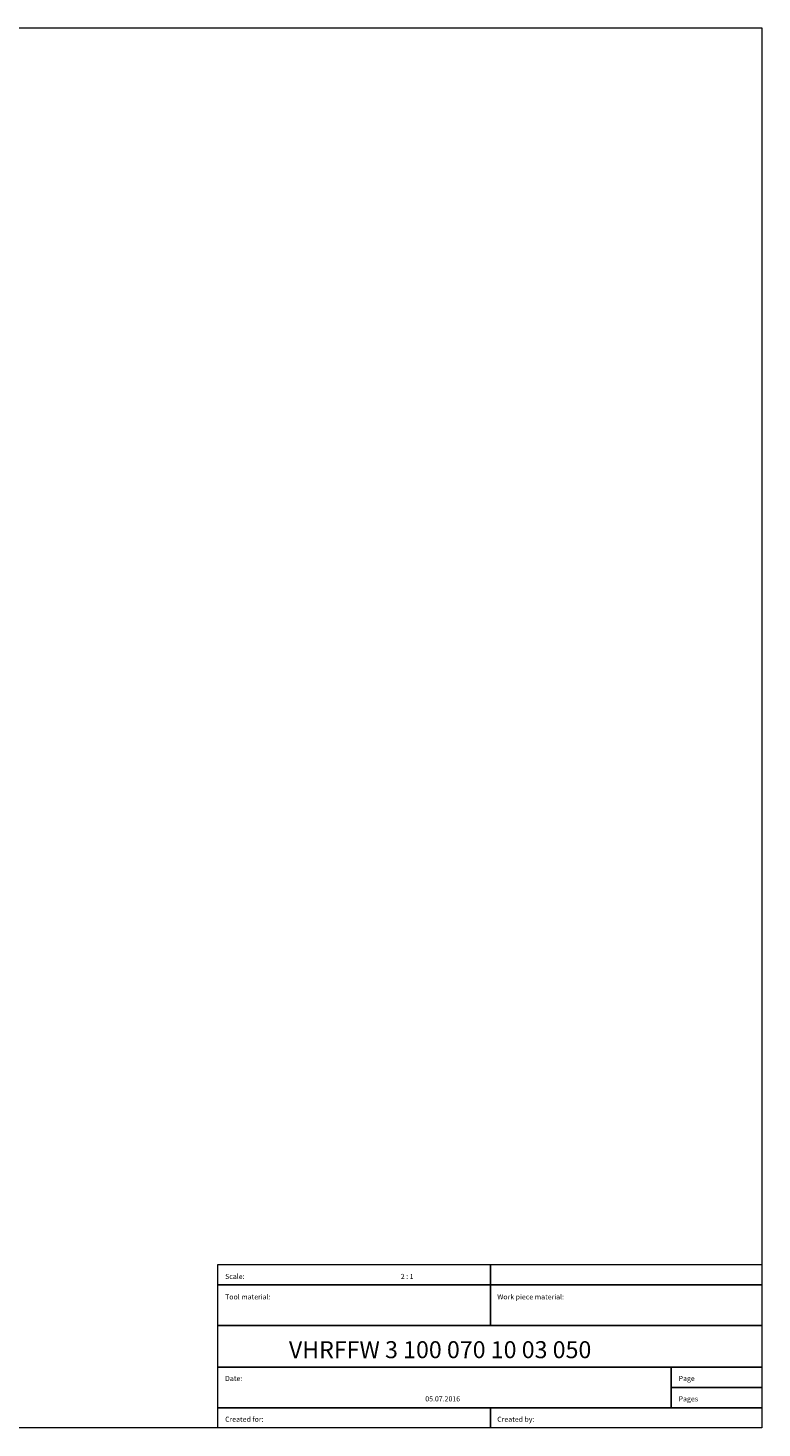
# Model space of a CAD drawing. Units: millimetres. Extents: x -125 to 134, y -103 to 103.
# Drawn here: x 27 to 134, y -103 to 103 of the extents above; entities that cross this region are included whole.
import ezdxf

# ---------------------------------------------------------------- set-up
doc = ezdxf.new("R2010")
doc.units = ezdxf.units.MM
doc.header["$MEASUREMENT"] = 0
doc.layers.add('Rahmen', color=7, linetype='Continuous', lineweight=0)
doc.layers.add('Text', color=7, linetype='Continuous', lineweight=0)
doc.styles.get("Standard").update_dxf_attribs({"font": 'Arial'})

msp = doc.modelspace()

# ---------------------------------------------------------------- linework, layer by layer
at = {"layer": 'Rahmen'}
for points in [[(-125.3732, 102.9354), (134.4157, 102.9354), (134.4157, -102.947), (-125.3732, -102.947)], [(54.4202, -78.9012), (94.4966, -78.9012), (94.4966, -81.8873), (54.4202, -81.8873)], [(94.4966, -78.9012), (134.4157, -78.9012), (134.4157, -81.8873), (94.4966, -81.8873)], [(54.4202, -81.8873), (94.4966, -81.8873), (94.4966, -87.8595), (54.4202, -87.8595)], [(94.4966, -81.8873), (134.4157, -81.8873), (134.4157, -87.8595), (94.4966, -87.8595)], [(54.4202, -87.8595), (134.4157, -87.8595), (134.4157, -93.9888), (54.4202, -93.9888)], [(54.4202, -93.9888), (121.057, -93.9888), (121.057, -99.9609), (54.4202, -99.9609)], [(121.057, -93.9888), (134.4157, -93.9888), (134.4157, -96.9749), (121.057, -96.9749)], [(121.057, -96.9749), (134.4157, -96.9749), (134.4157, -99.9609), (121.057, -99.9609)], [(54.4202, -99.9609), (94.4966, -99.9609), (94.4966, -102.947), (54.4202, -102.947)], [(94.4966, -99.9609), (134.4157, -99.9609), (134.4157, -102.947), (94.4966, -102.947)]]:
    msp.add_lwpolyline(points, close=True, dxfattribs=at)

# ---------------------------------------------------------------- texts
at = {"layer": 'Text'}
for s, height, p in [('Scale:', 0.75, (55.5, -81.0358)), ('2 : 1', 0.75, (81.3213, -81.0358)), ('Tool material:', 0.75, (55.5, -84.0358)), ('Work piece material:', 0.75, (95.5, -84.0358)), ('VHRFFW 3 100 070 10 03 050', 2.5, (64.8749, -92.6813)), ('Date:', 0.75, (55.5, -96.0358)), ('Page', 0.75, (122.1667, -96.0358)), ('05.07.2016', 0.75, (84.9258, -99.0358)), ('Pages', 0.75, (122.1667, -99.0358)), ('Created for:', 0.75, (55.5, -102.0358)), ('Created by:', 0.75, (95.5, -102.0358))]:
    msp.add_text(s, height=height, dxfattribs=at).set_placement(p)

doc.saveas('drawing.dxf')
